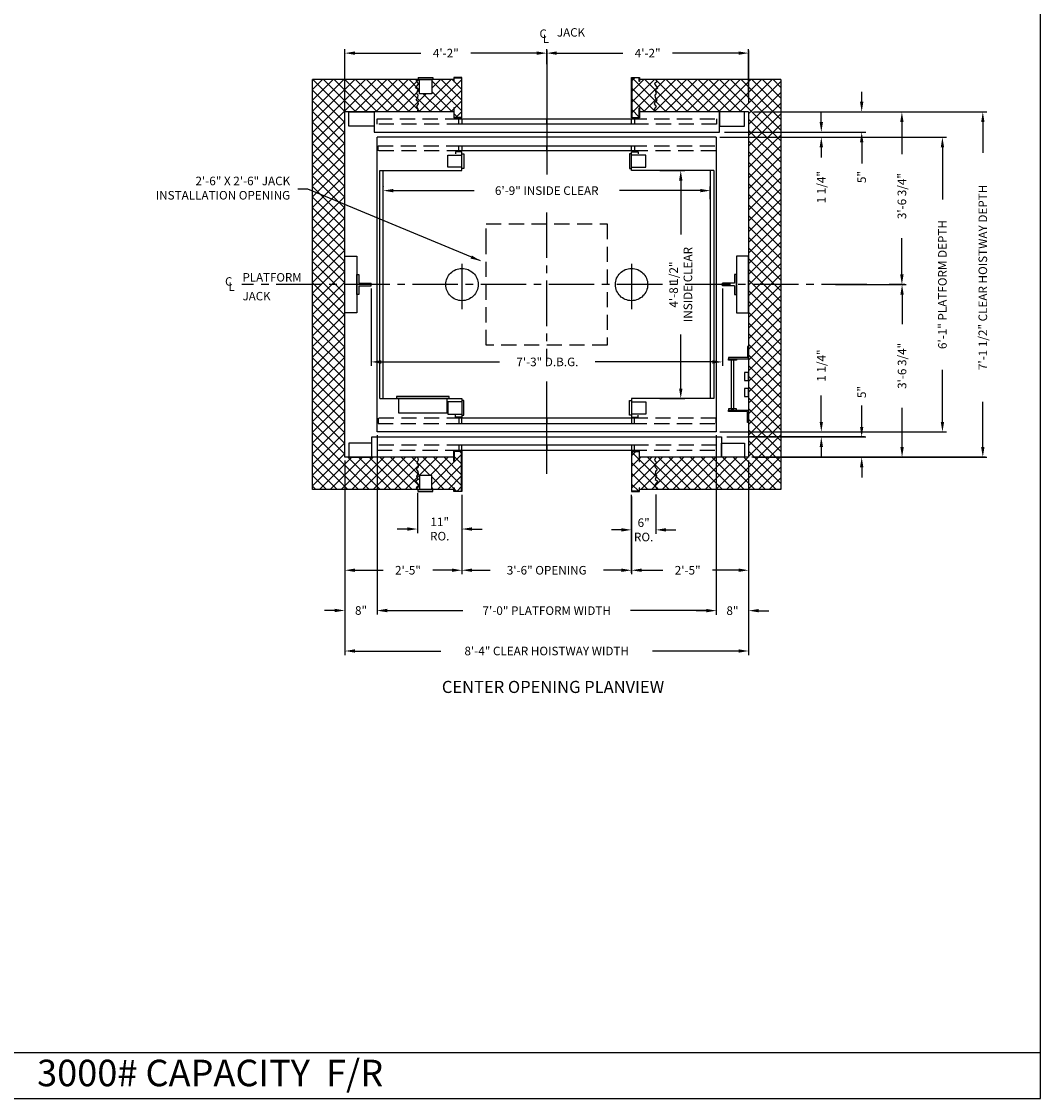
# Model space of a CAD drawing. Extents: x 1081 to 1493, y 255 to 788.
# Drawn here: x 1241 to 1493, y 255 to 522 of the extents above; entities that cross this region are included whole.
import ezdxf
from ezdxf.enums import TextEntityAlignment as Align

# ---------------------------------------------------------------- set-up
doc = ezdxf.new("R2010")
doc.units = 0
doc.header["$LTSCALE"] = 60
doc.header["$MEASUREMENT"] = 0
doc.header["$PDMODE"] = 34
doc.linetypes.add('CENTER2', pattern=[1.125, 0.75, -0.125, 0.125, -0.125])
doc.linetypes.add('HIDDEN', pattern=[0.375, 0.25, -0.125])
doc.layers.get('0').update_dxf_attribs({"linetype": 'CONTINUOUS'})
doc.layers.get('DEFPOINTS').update_dxf_attribs({"linetype": 'CONTINUOUS'})
doc.styles.add('ROMAND', font='arialbd.ttf')
doc.styles.add('ROMANS', font='ROMANS.SHX')
doc.dimstyles.new('MEI', dxfattribs={"dimtxt": 4.25, "dimasz": 5, "dimexe": 2, "dimexo": 2.5, "dimgap": 3.75, "dimtad": 0, "dimdec": 4, "dimzin": 3, "dimdsep": 46, "dimlunit": 4, "dimtxsty": 'ROMANS', "dimcen": 4.25, "dimadec": 0, "dimazin": 0, "dimtfac": 1, "dimtdec": 4, "dimtofl": 0, "dimtmove": 0, "dimatfit": 3, "dimfxl": 0, "dimfrac": 2, "dimtolj": 1, "dimtzin": 0, "dimarcsym": 0})

# ---------------------------------------------------------------- blocks, each defined once
blk = doc.blocks.new('*D12')
at = {"color": 0, "lineweight": -2}
for p, q in [((1413.87, 493.02), (1469.62, 493.02)), ((1468.62, 490.52), (1468.62, 477.62)), ((1468.62, 422.52), (1468.62, 435.42)), ((1413.87, 420.02), (1469.62, 420.02))]:
    blk.add_line(p, q, dxfattribs=at)
at = {"color": 0}
for points in [[(1468.21, 490.52), (1469.04, 490.52), (1468.62, 493.02)], [(1468.21, 422.52), (1469.04, 422.52), (1468.62, 420.02)]]:
    blk.add_solid(points, dxfattribs=at)
at = {"layer": 'DEFPOINTS', "color": 0}
for p in [(1412.62, 493.02), (1412.62, 420.02), (1468.62, 420.02)]:
    blk.add_point(p, dxfattribs=at)
at = {"color": 0, "insert": (1468.62, 456.52), "char_height": 2.125, "attachment_point": 5, "rotation": 90, "style": 'ROMANS'}
blk.add_mtext('\\A1;6\'-1" PLATFORM DEPTH', dxfattribs=at)
blk = doc.blocks.new('*D13')
at = {"color": 0, "lineweight": -2}
for p, q in [((1421.87, 499.27), (1479.62, 499.27)), ((1478.62, 496.77), (1478.62, 489.1)), ((1478.62, 416.27), (1478.62, 427.47)), ((1421.87, 413.77), (1479.62, 413.77))]:
    blk.add_line(p, q, dxfattribs=at)
at = {"color": 0}
for points in [[(1478.21, 496.77), (1479.04, 496.77), (1478.62, 499.27)], [(1478.21, 416.27), (1479.04, 416.27), (1478.62, 413.77)]]:
    blk.add_solid(points, dxfattribs=at)
at = {"layer": 'DEFPOINTS', "color": 0}
for p in [(1420.62, 499.27), (1420.62, 413.77), (1478.62, 413.77)]:
    blk.add_point(p, dxfattribs=at)
at = {"color": 0, "insert": (1478.62, 458.29), "char_height": 2.125, "attachment_point": 5, "rotation": 90, "style": 'ROMANS'}
blk.add_mtext('\\A1;7\'-1 1/2" CLEAR HOISTWAY DEPTH', dxfattribs=at)
blk = doc.blocks.new('*D25')
at = {"color": 0, "lineweight": -2}
for p, q in [((1438.62, 422.52), (1438.62, 429.07)), ((1413.87, 420.02), (1439.62, 420.02)), ((1415.19, 418.77), (1439.62, 418.77)), ((1438.62, 416.27), (1438.62, 413.77))]:
    blk.add_line(p, q, dxfattribs=at)
at = {"color": 0}
for points in [[(1438.21, 422.52), (1439.04, 422.52), (1438.62, 420.02)], [(1438.21, 416.27), (1439.04, 416.27), (1438.62, 418.77)]]:
    blk.add_solid(points, dxfattribs=at)
at = {"layer": 'DEFPOINTS', "color": 0}
for p in [(1412.62, 420.02), (1413.94, 418.77), (1438.62, 420.02)]:
    blk.add_point(p, dxfattribs=at)
at = {"color": 0, "insert": (1438.62, 436.46), "char_height": 2.125, "attachment_point": 5, "rotation": 90, "style": 'ROMANS'}
blk.add_mtext('\\A1;1 1/4"', dxfattribs=at)
blk = doc.blocks.new('*D24')
at = {"color": 0, "lineweight": -2}
for p, q in [((1448.62, 421.27), (1448.62, 426.56)), ((1415.19, 418.77), (1449.62, 418.77)), ((1421.87, 413.77), (1449.62, 413.77)), ((1448.62, 411.27), (1448.62, 408.77))]:
    blk.add_line(p, q, dxfattribs=at)
at = {"color": 0}
for points in [[(1448.21, 421.27), (1449.04, 421.27), (1448.62, 418.77)], [(1448.21, 411.27), (1449.04, 411.27), (1448.62, 413.77)]]:
    blk.add_solid(points, dxfattribs=at)
at = {"layer": 'DEFPOINTS', "color": 0}
for p in [(1413.94, 418.77), (1420.62, 413.77), (1448.62, 413.77)]:
    blk.add_point(p, dxfattribs=at)
at = {"color": 0, "insert": (1448.62, 429.9), "char_height": 2.125, "attachment_point": 5, "rotation": 90, "style": 'ROMANS'}
blk.add_mtext('\\A1;5"', dxfattribs=at)
blk = doc.blocks.new('*D23')
at = {"color": 0, "lineweight": -2}
for p, q in [((1456.69, 456.52), (1459.62, 456.52)), ((1458.62, 454.02), (1458.62, 446.75)), ((1458.62, 416.27), (1458.62, 426)), ((1421.87, 413.77), (1459.62, 413.77))]:
    blk.add_line(p, q, dxfattribs=at)
at = {"color": 0}
for points in [[(1458.21, 454.02), (1459.04, 454.02), (1458.62, 456.52)], [(1458.21, 416.27), (1459.04, 416.27), (1458.62, 413.77)]]:
    blk.add_solid(points, dxfattribs=at)
at = {"layer": 'DEFPOINTS', "color": 0}
for p in [(1455.44, 456.52), (1420.62, 413.77), (1458.62, 413.77)]:
    blk.add_point(p, dxfattribs=at)
at = {"color": 0, "insert": (1458.62, 436.38), "char_height": 2.125, "attachment_point": 5, "rotation": 90, "style": 'ROMANS'}
blk.add_mtext('\\A1;3\'-6 3/4"', dxfattribs=at)
blk = doc.blocks.new('RAIL_16')
at = {"ltscale": 10}
for p, q in [((-3.5, -2.5), (-3.5, 2.5)), ((-3.5, 2.5), (-3, 2.5)), ((-3, 2.5), (-3, 0.3125)), ((-3, 0.3125), (0, 0.3125)), ((0, -0.3125), (0, 0.3125)), ((-3, -2.5), (-3.5, -2.5)), ((-3, -0.3125), (0, -0.3125)), ((-3, -0.3125), (-3, -2.5))]:
    blk.add_line(p, q, dxfattribs=at)
blk = doc.blocks.new('LADDER')
for points in [[(5, 6.375), (0, 6.375), (0, 9.375), (0.3125, 9.375), (0.3125, 6.6875), (5, 6.6875)], [(5, 6.375), (3, 6.375), (3, 6), (5, 6)], [(4.3125, -6), (3.6875, -6), (3.6875, 6), (4.3125, 6)], [(1, 1), (0, 1), (0, 3), (1, 3)], [(1, -3), (0, -3), (0, -1), (1, -1)], [(5, -6.375), (0, -6.375), (0, -9.375), (0.3125, -9.375), (0.3125, -6.6875), (5, -6.6875)], [(5, -6.375), (3, -6.375), (3, -6), (5, -6)]]:
    blk.add_lwpolyline(points, close=True)
blk = doc.blocks.new('*D19')
at = {"color": 0, "lineweight": -2}
for p, q in [((1391.62, 404.02), (1391.62, 394.77)), ((1397.62, 404.52), (1397.62, 394.77)), ((1389.12, 395.77), (1386.62, 395.77)), ((1400.12, 395.77), (1402.62, 395.77))]:
    blk.add_line(p, q, dxfattribs=at)
at = {"color": 0}
for points in [[(1389.12, 396.19), (1389.12, 395.36), (1391.62, 395.77)], [(1400.12, 396.19), (1400.12, 395.36), (1397.62, 395.77)]]:
    blk.add_solid(points, dxfattribs=at)
at = {"layer": 'DEFPOINTS', "color": 0}
for p in [(1397.62, 405.77), (1391.62, 405.27), (1397.62, 395.77)]:
    blk.add_point(p, dxfattribs=at)
at = {"color": 0, "insert": (1394.62, 395.77), "char_height": 2.125, "attachment_point": 5, "style": 'ROMANS'}
blk.add_mtext('\\A1;6"\\PRO.', dxfattribs=at)
blk = doc.blocks.new('*D14')
at = {"color": 0, "lineweight": -2, "ltscale": 0.25}
for p, q in [((1420.62, 412.52), (1420.62, 384.77)), ((1391.62, 404.02), (1391.62, 384.77)), ((1394.12, 385.77), (1399.35, 385.77)), ((1418.12, 385.77), (1411.7, 385.77))]:
    blk.add_line(p, q, dxfattribs=at)
at = {"color": 0, "ltscale": 0.25}
for points in [[(1394.12, 386.19), (1394.12, 385.36), (1391.62, 385.77)], [(1418.12, 386.19), (1418.12, 385.36), (1420.62, 385.77)]]:
    blk.add_solid(points, dxfattribs=at)
at = {"layer": 'DEFPOINTS', "color": 0, "ltscale": 0.25}
for p in [(1420.62, 413.77), (1391.62, 405.27), (1420.62, 385.77)]:
    blk.add_point(p, dxfattribs=at)
at = {"color": 0, "ltscale": 0.25, "insert": (1405.53, 385.77), "char_height": 2.125, "attachment_point": 5, "style": 'ROMANS'}
blk.add_mtext('\\A1;2\'-5"', dxfattribs=at)
blk = doc.blocks.new('*D22')
at = {"color": 0, "lineweight": -2}
for p, q in [((1412.62, 418.77), (1412.62, 374.76)), ((1420.62, 412.52), (1420.62, 374.76)), ((1410.12, 375.76), (1407.62, 375.76)), ((1423.12, 375.76), (1425.62, 375.76))]:
    blk.add_line(p, q, dxfattribs=at)
at = {"color": 0}
for points in [[(1410.12, 376.17), (1410.12, 375.34), (1412.62, 375.76)], [(1423.12, 376.17), (1423.12, 375.34), (1420.62, 375.76)]]:
    blk.add_solid(points, dxfattribs=at)
at = {"layer": 'DEFPOINTS', "color": 0}
for p in [(1412.62, 420.02), (1420.62, 413.77), (1420.62, 375.76)]:
    blk.add_point(p, dxfattribs=at)
at = {"color": 0, "insert": (1416.62, 375.76), "char_height": 2.125, "attachment_point": 5, "style": 'ROMANS'}
blk.add_mtext('\\A1;8"', dxfattribs=at)
blk = doc.blocks.new('SWING')
at = {"ltscale": 10}
for p, q in [((0.5, 0.5), (-12.5, 0.5)), ((-12.5, 0.5), (-12.5, 0)), ((0.5, 0), (-12.5, 0)), ((-12, 0), (-12, -3.5)), ((0, -3.5), (0, 0)), ((0.5, 0), (0.5, 0.5)), ((-12, -3.5), (0, -3.5))]:
    blk.add_line(p, q, dxfattribs=at)
blk = doc.blocks.new('*D17')
at = {"color": 0, "lineweight": -2}
for p, q in [((1338.61, 404.52), (1338.61, 394.98)), ((1349.62, 404.02), (1349.62, 394.98)), ((1336.11, 395.98), (1333.61, 395.98)), ((1352.12, 395.98), (1354.62, 395.98))]:
    blk.add_line(p, q, dxfattribs=at)
at = {"color": 0}
for points in [[(1336.11, 396.4), (1336.11, 395.56), (1338.61, 395.98)], [(1352.12, 396.4), (1352.12, 395.56), (1349.62, 395.98)]]:
    blk.add_solid(points, dxfattribs=at)
at = {"layer": 'DEFPOINTS', "color": 0}
for p in [(1338.61, 405.77), (1349.62, 405.27), (1338.61, 395.98)]:
    blk.add_point(p, dxfattribs=at)
at = {"color": 0, "insert": (1344.12, 395.98), "char_height": 2.125, "attachment_point": 5, "style": 'ROMANS'}
blk.add_mtext('\\A1;11"\\PRO.', dxfattribs=at)
blk = doc.blocks.new('*D20')
at = {"color": 0, "lineweight": -2, "ltscale": 0.25}
for p, q in [((1320.62, 412.52), (1320.62, 384.77)), ((1349.62, 404.02), (1349.62, 384.77)), ((1323.12, 385.77), (1330.08, 385.77)), ((1347.12, 385.77), (1342.43, 385.77))]:
    blk.add_line(p, q, dxfattribs=at)
at = {"color": 0, "ltscale": 0.25}
for points in [[(1323.12, 386.19), (1323.12, 385.36), (1320.62, 385.77)], [(1347.12, 386.19), (1347.12, 385.36), (1349.62, 385.77)]]:
    blk.add_solid(points, dxfattribs=at)
at = {"layer": 'DEFPOINTS', "color": 0, "ltscale": 0.25}
for p in [(1320.62, 413.77), (1349.62, 405.27), (1349.62, 385.77)]:
    blk.add_point(p, dxfattribs=at)
at = {"color": 0, "ltscale": 0.25, "insert": (1336.25, 385.77), "char_height": 2.125, "attachment_point": 5, "style": 'ROMANS'}
blk.add_mtext('\\A1;2\'-5"', dxfattribs=at)
blk = doc.blocks.new('*D21')
at = {"color": 0, "lineweight": -2}
for p, q in [((1328.62, 418.77), (1328.62, 374.8)), ((1320.62, 412.52), (1320.62, 374.8)), ((1318.12, 375.8), (1315.62, 375.8)), ((1331.12, 375.8), (1333.62, 375.8))]:
    blk.add_line(p, q, dxfattribs=at)
at = {"color": 0}
for points in [[(1318.12, 376.22), (1318.12, 375.39), (1320.62, 375.8)], [(1331.12, 376.22), (1331.12, 375.39), (1328.62, 375.8)]]:
    blk.add_solid(points, dxfattribs=at)
at = {"layer": 'DEFPOINTS', "color": 0}
for p in [(1328.62, 420.02), (1320.62, 413.77), (1320.62, 375.8)]:
    blk.add_point(p, dxfattribs=at)
at = {"color": 0, "insert": (1324.62, 375.8), "char_height": 2.125, "attachment_point": 5, "style": 'ROMANS'}
blk.add_mtext('\\A1;8"', dxfattribs=at)
blk = doc.blocks.new('*D15')
at = {"color": 0, "lineweight": -2}
for p, q in [((1328.62, 418.77), (1328.62, 374.77)), ((1412.62, 418.77), (1412.62, 374.77)), ((1331.12, 375.77), (1349.88, 375.77)), ((1410.12, 375.77), (1391.37, 375.77))]:
    blk.add_line(p, q, dxfattribs=at)
at = {"color": 0}
for points in [[(1331.12, 376.19), (1331.12, 375.36), (1328.62, 375.77)], [(1410.12, 376.19), (1410.12, 375.36), (1412.62, 375.77)]]:
    blk.add_solid(points, dxfattribs=at)
at = {"layer": 'DEFPOINTS', "color": 0}
for p in [(1328.62, 420.02), (1412.62, 420.02), (1412.62, 375.77)]:
    blk.add_point(p, dxfattribs=at)
at = {"color": 0, "insert": (1370.62, 375.77), "char_height": 2.125, "attachment_point": 5, "style": 'ROMANS'}
blk.add_mtext('\\A1;7\'-0" PLATFORM WIDTH', dxfattribs=at)
blk = doc.blocks.new('*D16')
at = {"color": 0, "lineweight": -2}
for p, q in [((1320.62, 412.52), (1320.62, 364.77)), ((1420.62, 412.52), (1420.62, 364.77)), ((1323.12, 365.77), (1344.41, 365.77)), ((1418.12, 365.77), (1396.83, 365.77))]:
    blk.add_line(p, q, dxfattribs=at)
at = {"color": 0}
for points in [[(1323.12, 366.19), (1323.12, 365.36), (1320.62, 365.77)], [(1418.12, 366.19), (1418.12, 365.36), (1420.62, 365.77)]]:
    blk.add_solid(points, dxfattribs=at)
at = {"layer": 'DEFPOINTS', "color": 0}
for p in [(1320.62, 413.77), (1420.62, 413.77), (1420.62, 365.77)]:
    blk.add_point(p, dxfattribs=at)
at = {"color": 0, "insert": (1370.62, 365.77), "char_height": 2.125, "attachment_point": 5, "style": 'ROMANS'}
blk.add_mtext('\\A1;8\'-4" CLEAR HOISTWAY WIDTH', dxfattribs=at)
blk = doc.blocks.new('*D18')
at = {"color": 0, "lineweight": -2}
for p, q in [((1349.62, 404.02), (1349.62, 384.77)), ((1391.62, 404.02), (1391.62, 384.77)), ((1352.12, 385.77), (1356.61, 385.77)), ((1389.12, 385.77), (1384.64, 385.77))]:
    blk.add_line(p, q, dxfattribs=at)
at = {"color": 0}
for points in [[(1352.12, 386.19), (1352.12, 385.36), (1349.62, 385.77)], [(1389.12, 386.19), (1389.12, 385.36), (1391.62, 385.77)]]:
    blk.add_solid(points, dxfattribs=at)
at = {"layer": 'DEFPOINTS', "color": 0}
for p in [(1349.62, 405.27), (1391.62, 405.27), (1391.62, 385.77)]:
    blk.add_point(p, dxfattribs=at)
at = {"color": 0, "insert": (1370.62, 385.77), "char_height": 2.125, "attachment_point": 5, "style": 'ROMANS'}
blk.add_mtext('\\A1;3\'-6" OPENING', dxfattribs=at)
blk = doc.blocks.new('*D26')
at = {"color": 0, "lineweight": -2}
for p, q in [((1370.62, 511.07), (1370.62, 514.83)), ((1420.62, 502.69), (1420.62, 514.83)), ((1373.12, 513.83), (1389.45, 513.83)), ((1418.12, 513.83), (1401.8, 513.83))]:
    blk.add_line(p, q, dxfattribs=at)
at = {"color": 0}
for points in [[(1373.12, 514.25), (1373.12, 513.41), (1370.62, 513.83)], [(1418.12, 514.25), (1418.12, 513.41), (1420.62, 513.83)]]:
    blk.add_solid(points, dxfattribs=at)
at = {"layer": 'DEFPOINTS', "color": 0}
for p in [(1370.62, 513.83), (1370.62, 509.82), (1420.62, 501.44)]:
    blk.add_point(p, dxfattribs=at)
at = {"color": 0, "insert": (1395.62, 513.83), "char_height": 2.125, "attachment_point": 5, "style": 'ROMANS'}
blk.add_mtext('\\A1;4\'-2"', dxfattribs=at)
blk = doc.blocks.new('*D27')
at = {"color": 0, "lineweight": -2}
for p, q in [((1320.62, 496.02), (1320.62, 514.83)), ((1370.62, 511.07), (1370.62, 514.83)), ((1323.12, 513.83), (1339.45, 513.83)), ((1368.12, 513.83), (1351.8, 513.83))]:
    blk.add_line(p, q, dxfattribs=at)
at = {"color": 0}
for points in [[(1323.12, 514.25), (1323.12, 513.41), (1320.62, 513.83)], [(1368.12, 514.25), (1368.12, 513.41), (1370.62, 513.83)]]:
    blk.add_solid(points, dxfattribs=at)
at = {"layer": 'DEFPOINTS', "color": 0}
for p in [(1370.62, 513.83), (1370.62, 509.82), (1320.62, 494.77)]:
    blk.add_point(p, dxfattribs=at)
at = {"color": 0, "insert": (1345.62, 513.83), "char_height": 2.125, "attachment_point": 5, "style": 'ROMANS'}
blk.add_mtext('\\A1;4\'-2"', dxfattribs=at)
blk = doc.blocks.new('*D28')
at = {"color": 0, "lineweight": -2}
for p, q in [((1442.14, 499.27), (1459.58, 499.27)), ((1458.58, 496.77), (1458.58, 488.79)), ((1458.58, 459.02), (1458.58, 468.04)), ((1442.14, 456.52), (1459.58, 456.52))]:
    blk.add_line(p, q, dxfattribs=at)
at = {"color": 0}
for points in [[(1458.16, 496.77), (1459, 496.77), (1458.58, 499.27)], [(1458.16, 459.02), (1459, 459.02), (1458.58, 456.52)]]:
    blk.add_solid(points, dxfattribs=at)
at = {"layer": 'DEFPOINTS', "color": 0}
for p in [(1440.89, 499.27), (1458.58, 499.27), (1440.89, 456.52)]:
    blk.add_point(p, dxfattribs=at)
at = {"color": 0, "insert": (1458.58, 478.42), "char_height": 2.125, "attachment_point": 5, "rotation": 90, "style": 'ROMANS'}
blk.add_mtext('\\A1;3\'-6 3/4"', dxfattribs=at)
blk = doc.blocks.new('*D30')
at = {"color": 0, "lineweight": -2}
for p, q in [((1448.62, 501.77), (1448.62, 504.27)), ((1421.87, 499.27), (1449.62, 499.27)), ((1414.62, 494.27), (1449.62, 494.27)), ((1448.62, 491.77), (1448.62, 486.48))]:
    blk.add_line(p, q, dxfattribs=at)
at = {"color": 0}
for points in [[(1448.21, 501.77), (1449.04, 501.77), (1448.62, 499.27)], [(1448.21, 491.77), (1449.04, 491.77), (1448.62, 494.27)]]:
    blk.add_solid(points, dxfattribs=at)
at = {"layer": 'DEFPOINTS', "color": 0}
for p in [(1420.62, 499.27), (1448.62, 499.27), (1413.37, 494.27)]:
    blk.add_point(p, dxfattribs=at)
at = {"color": 0, "insert": (1448.62, 483.14), "char_height": 2.125, "attachment_point": 5, "rotation": 90, "style": 'ROMANS'}
blk.add_mtext('\\A1;5"', dxfattribs=at)
blk = doc.blocks.new('*D29')
at = {"color": 0, "lineweight": -2}
for p, q in [((1438.62, 496.77), (1438.62, 499.27)), ((1414.62, 494.27), (1439.62, 494.27)), ((1413.87, 493.02), (1439.62, 493.02)), ((1438.62, 490.52), (1438.62, 488.02))]:
    blk.add_line(p, q, dxfattribs=at)
at = {"color": 0}
for points in [[(1438.21, 496.77), (1439.04, 496.77), (1438.62, 494.27)], [(1438.21, 490.52), (1439.04, 490.52), (1438.62, 493.02)]]:
    blk.add_solid(points, dxfattribs=at)
at = {"layer": 'DEFPOINTS', "color": 0}
for p in [(1413.37, 494.27), (1412.62, 493.02), (1438.62, 493.02)]:
    blk.add_point(p, dxfattribs=at)
at = {"color": 0, "insert": (1438.62, 480.63), "char_height": 2.125, "attachment_point": 5, "rotation": 90, "style": 'ROMANS'}
blk.add_mtext('\\A1;1 1/4"', dxfattribs=at)
blk = doc.blocks.new('*D54')
at = {"color": 0, "lineweight": -2, "ltscale": 0.25}
for p, q in [((1398.67, 484.77), (1404.81, 484.77)), ((1403.81, 482.27), (1403.81, 468.92)), ((1403.81, 430.77), (1403.81, 444.12)), ((1398.67, 428.27), (1404.81, 428.27))]:
    blk.add_line(p, q, dxfattribs=at)
at = {"color": 0, "ltscale": 0.25}
for points in [[(1403.4, 482.27), (1404.23, 482.27), (1403.81, 484.77)], [(1403.4, 430.77), (1404.23, 430.77), (1403.81, 428.27)]]:
    blk.add_solid(points, dxfattribs=at)
at = {"layer": 'DEFPOINTS', "color": 0, "ltscale": 0.25}
for p in [(1397.42, 484.77), (1397.42, 428.27), (1403.81, 428.27)]:
    blk.add_point(p, dxfattribs=at)
at = {"color": 0, "ltscale": 0.25, "insert": (1403.81, 456.52), "char_height": 2.125, "attachment_point": 5, "rotation": 90, "style": 'ROMANS'}
blk.add_mtext('\\A1;4\'-8 1/2"\\PINSIDE CLEAR', dxfattribs=at)
blk = doc.blocks.new('*D55')
at = {"color": 0, "lineweight": -2, "ltscale": 0.25}
for p, q in [((1330.12, 480.86), (1330.12, 480.78)), ((1411.12, 477.65), (1411.12, 480.78)), ((1332.62, 479.78), (1352.61, 479.78)), ((1408.62, 479.78), (1388.64, 479.78))]:
    blk.add_line(p, q, dxfattribs=at)
at = {"color": 0, "ltscale": 0.25}
for points in [[(1332.62, 480.2), (1332.62, 479.36), (1330.12, 479.78)], [(1408.62, 480.2), (1408.62, 479.36), (1411.12, 479.78)]]:
    blk.add_solid(points, dxfattribs=at)
at = {"layer": 'DEFPOINTS', "color": 0, "ltscale": 0.25}
for p in [(1330.12, 479.61), (1411.12, 479.78), (1411.12, 476.4)]:
    blk.add_point(p, dxfattribs=at)
at = {"color": 0, "ltscale": 0.25, "insert": (1370.62, 479.78), "char_height": 2.125, "attachment_point": 5, "style": 'ROMANS'}
blk.add_mtext('\\A1;6\'-9" INSIDE CLEAR', dxfattribs=at)
blk = doc.blocks.new('*D56')
at = {"color": 0, "lineweight": -2, "ltscale": 0.25}
for p, q in [((1327.12, 455.58), (1327.12, 436.36)), ((1414.12, 455.58), (1414.12, 436.36)), ((1329.62, 437.36), (1358.94, 437.36)), ((1411.62, 437.36), (1382.62, 437.36))]:
    blk.add_line(p, q, dxfattribs=at)
at = {"color": 0, "ltscale": 0.25}
for points in [[(1329.62, 437.77), (1329.62, 436.94), (1327.12, 437.36)], [(1411.62, 437.77), (1411.62, 436.94), (1414.12, 437.36)]]:
    blk.add_solid(points, dxfattribs=at)
at = {"layer": 'DEFPOINTS', "color": 0, "ltscale": 0.25}
for p in [(1327.12, 456.83), (1414.12, 456.83), (1414.12, 437.36)]:
    blk.add_point(p, dxfattribs=at)
at = {"color": 0, "ltscale": 0.25, "insert": (1370.78, 437.36), "char_height": 2.125, "attachment_point": 5, "style": 'ROMANS'}
blk.add_mtext('\\A1;7\'-3" D.B.G.', dxfattribs=at)

msp = doc.modelspace()

# ---------------------------------------------------------------- hatches: boundary and pattern name
h = msp.add_hatch()
h.set_pattern_fill('ANSI37', color=256, scale=15, style=0)
h.set_pattern_definition([(45, (0, -52.1098), (-1.3258252, 1.3258252), []), (135, (0, -52.1098), (-1.3258252, -1.3258252), [])])
h.paths.add_polyline_path([(1397.62339, 507.27186), (1397.97264, 506.85441), (1397.38087, 506.42728), (1397.44662, 506.03301), (1398.13702, 505.21161), (1397.4795, 504.78449), (1397.84113, 503.86453), (1397.44662, 503.4374), (1397.54525, 502.846), (1397.97264, 502.22174), (1397.4795, 501.7289), (1397.34799, 501.23606), (1397.77538, 500.64466), (1397.31512, 499.98754), (1397.62339, 499.27186), (1420.62339, 499.27186), (1420.62339, 493.02186), (1428.62339, 493.02186), (1428.62339, 507.27186)])
h.paths.add_polyline_path([(1397.4795, 504.78449), (1398.13702, 505.21161), (1397.44662, 506.03301), (1397.38087, 506.42728), (1397.97264, 506.85441), (1397.62339, 507.27186), (1393.62339, 507.27186), (1393.62339, 506.83541), (1393.54006, 506.83541), (1393.54006, 507.68853), (1391.70673, 507.68853), (1391.70673, 497.8552), (1393.54006, 497.8552), (1393.54006, 500.3154), (1393.62339, 500.3154), (1393.62339, 499.27186), (1397.62339, 499.27186), (1397.31512, 499.98754), (1397.77538, 500.64466), (1397.34799, 501.23606), (1397.4795, 501.7289), (1397.97264, 502.22174), (1397.54525, 502.846), (1397.44662, 503.4374), (1397.84113, 503.86453)])
h.paths.add_polyline_path([(1428.62339, 493.02186), (1420.62339, 493.02186), (1420.62339, 456.52186), (1428.62339, 456.52186)])
h.paths.add_polyline_path([(1428.62339, 456.52186), (1420.62339, 456.52186), (1420.62339, 420.02186), (1428.62339, 420.02186)])
h.paths.add_polyline_path([(1428.62339, 418.77186), (1420.62339, 418.77186), (1420.62339, 413.77186), (1412.62339, 413.77186), (1412.62339, 405.77186), (1428.62339, 405.77186)])
h.paths.add_polyline_path([(1412.62339, 413.77186), (1397.62339, 413.77186), (1397.31512, 413.05619), (1397.77538, 412.39907), (1397.34799, 411.80767), (1397.4795, 411.31483), (1397.97264, 410.82199), (1397.54525, 410.19773), (1397.44662, 409.60633), (1397.84113, 409.1792), (1397.4795, 408.25924), (1398.13702, 407.83211), (1397.44662, 407.01072), (1397.38087, 406.61645), (1397.97264, 406.18932), (1397.62339, 405.77186), (1412.62339, 405.77186)])
h.paths.add_polyline_path([(1397.4795, 411.31483), (1397.34799, 411.80767), (1397.77538, 412.39907), (1397.31512, 413.05619), (1397.62339, 413.77186), (1393.62339, 413.77186), (1393.62339, 412.72833), (1393.54006, 412.72833), (1393.54006, 415.18853), (1391.70673, 415.18853), (1391.70673, 405.3552), (1393.54006, 405.3552), (1393.54006, 406.20832), (1393.62339, 406.20832), (1393.62339, 405.77186), (1397.62339, 405.77186), (1397.97264, 406.18932), (1397.38087, 406.61645), (1397.44662, 407.01072), (1398.13702, 407.83211), (1397.4795, 408.25924), (1397.84113, 409.1792), (1397.44662, 409.60633), (1397.54525, 410.19773), (1397.97264, 410.82199)])
h.paths.add_polyline_path([(1428.62339, 420.02186), (1420.62339, 420.02186), (1420.62339, 418.77186), (1428.62339, 418.77186)])
h.paths.add_polyline_path([(1349.54006, 415.18853), (1347.70673, 415.18853), (1347.70673, 412.72833), (1347.62339, 412.72833), (1347.62339, 413.77186), (1338.60715, 413.77186), (1338.74876, 413.05619), (1338.45516, 412.39907), (1338.84088, 411.80767), (1338.75104, 411.31483), (1338.2579, 410.82199), (1338.68529, 410.19773), (1338.74225, 409.60633), (1338.38941, 409.1792), (1338.75104, 408.25924), (1338.09352, 407.83211), (1338.74225, 407.01072), (1338.808, 406.61645), (1338.2579, 406.18932), (1338.60715, 405.77186), (1339.12339, 405.77186), (1339.12339, 409.27186), (1342.12339, 409.27186), (1342.12339, 405.77186), (1347.62339, 405.77186), (1347.62339, 406.20832), (1347.70673, 406.20832), (1347.70673, 405.3552), (1349.54006, 405.3552)])
h.paths.add_polyline_path([(1338.68529, 410.19773), (1338.2579, 410.82199), (1338.75104, 411.31483), (1338.84088, 411.80767), (1338.45516, 412.39907), (1338.74876, 413.05619), (1338.60715, 413.77186), (1328.62339, 413.77186), (1328.62339, 405.77186), (1338.60715, 405.77186), (1338.2579, 406.18932), (1338.808, 406.61645), (1338.74225, 407.01072), (1338.09352, 407.83211), (1338.75104, 408.25924), (1338.38941, 409.1792), (1338.74225, 409.60633)])
h.paths.add_polyline_path([(1328.62339, 413.77186), (1320.62339, 413.77186), (1320.62339, 456.52186), (1312.62339, 456.52186), (1312.62339, 405.77186), (1328.62339, 405.77186)])
h.paths.add_polyline_path([(1320.62339, 499.27186), (1320.62339, 507.27186), (1312.62339, 507.27186), (1312.62339, 456.52186), (1320.62339, 456.52186)])
h.paths.add_polyline_path([(1338.68529, 502.846), (1338.74225, 503.4374), (1338.38941, 503.86453), (1338.75104, 504.78449), (1338.09352, 505.21161), (1338.74225, 506.03301), (1338.808, 506.42728), (1338.2579, 506.85441), (1338.60715, 507.27186), (1320.62339, 507.27186), (1320.62339, 499.27186), (1338.60715, 499.27186), (1338.74876, 499.98754), (1338.45516, 500.64466), (1338.84088, 501.23606), (1338.75104, 501.7289), (1338.2579, 502.22174)])
h.paths.add_polyline_path([(1349.54006, 507.68853), (1347.70673, 507.68853), (1347.70673, 506.83541), (1347.62339, 506.83541), (1347.62339, 507.27186), (1342.12339, 507.27186), (1342.12339, 503.77186), (1339.12339, 503.77186), (1339.12339, 507.27186), (1338.81089, 507.27186), (1338.60715, 507.27186), (1338.2579, 506.85441), (1338.808, 506.42728), (1338.74225, 506.03301), (1338.09352, 505.21161), (1338.75104, 504.78449), (1338.38941, 503.86453), (1338.74225, 503.4374), (1338.68529, 502.846), (1338.2579, 502.22174), (1338.75104, 501.7289), (1338.84088, 501.23606), (1338.45516, 500.64466), (1338.74876, 499.98754), (1338.60715, 499.27186), (1347.62339, 499.27186), (1347.62339, 500.3154), (1347.70673, 500.3154), (1347.70673, 497.8552), (1349.54006, 497.8552)])

# ---------------------------------------------------------------- linework, layer by layer
at = {"ltscale": 10}
for p, q in [((1312.62339, 405.77186), (1312.62339, 507.27186)), ((1347.62339, 507.27186), (1312.62339, 507.27186)), ((1338.81089, 507.77186), (1342.43589, 507.77186)), ((1338.81089, 507.77186), (1338.81089, 507.27186)), ((1338.81089, 507.27186), (1342.43589, 507.27186)), ((1339.12339, 503.77186), (1339.12339, 507.27186)), ((1342.12339, 507.27186), (1342.12339, 503.77186)), ((1342.43589, 507.77186), (1342.43589, 507.27186)), ((1428.62339, 507.27186), (1393.62339, 507.27186)), ((1428.62339, 507.27186), (1428.62339, 405.77186)), ((1342.12339, 503.77186), (1339.12339, 503.77186)), ((1320.62339, 413.77186), (1320.62339, 499.27186)), ((1347.62339, 499.27186), (1320.62339, 499.27186)), ((1420.62339, 499.27186), (1393.62339, 499.27186)), ((1420.62339, 499.27186), (1420.62339, 413.77186)), ((1328.62339, 420.02186), (1328.62339, 493.02186)), ((1412.62339, 493.02186), (1328.62339, 493.02186)), ((1348.87339, 489.64686), (1348.87339, 490.89686)), ((1412.62339, 493.02186), (1412.62339, 420.02186)), ((1391.62339, 485.27186), (1391.62339, 488.89686)), ((1329.24839, 428.27186), (1329.24839, 484.77186)), ((1330.12339, 428.27186), (1330.12339, 484.77186)), ((1411.12339, 484.77186), (1411.12339, 428.27186)), ((1411.99839, 484.77186), (1411.99839, 428.27186)), ((1349.62339, 461.68578), (1349.62339, 450.42971)), ((1391.62339, 461.68578), (1391.62339, 450.42971)), ((1391.62339, 427.77186), (1391.62339, 424.14686)), ((1348.87339, 423.39686), (1348.87339, 422.14686)), ((1412.62339, 420.02186), (1328.62339, 420.02186)), ((1347.62339, 413.77186), (1320.62339, 413.77186)), ((1420.62339, 413.77186), (1393.62339, 413.77186)), ((1342.12339, 409.27186), (1339.12339, 409.27186)), ((1339.12339, 409.27186), (1339.12339, 405.77186)), ((1342.12339, 405.77186), (1342.12339, 409.27186)), ((1347.62339, 405.77186), (1312.62339, 405.77186)), ((1338.81089, 405.77186), (1342.43589, 405.77186)), ((1338.81089, 405.27186), (1338.81089, 405.77186)), ((1342.43589, 405.27186), (1342.43589, 405.77186)), ((1428.62339, 405.77186), (1393.62339, 405.77186)), ((1338.81089, 405.27186), (1342.43589, 405.27186)), ((1081.26959, 266.35527), (1492.90018, 266.35527))]:
    msp.add_line(p, q, dxfattribs=at)
at = {"color": 1, "linetype": 'CENTER2', "ltscale": 0.25}
for p, q in [((1370.55696, 474.37802), (1370.55696, 437.44058)), ((1449.88739, 456.52186), (1295.13258, 456.52186))]:
    msp.add_line(p, q, dxfattribs=at)
at = {"color": 1, "ltscale": 0.25}
for p, q in [((1459.29006, 456.52186), (1455.43589, 456.52186)), ((1370.55696, 432.52163), (1370.55696, 409.68264))]:
    msp.add_line(p, q, dxfattribs=at)
at = {"ltscale": 10}
for points in [[(1492.90018, 254.96126), (1492.90018, 787.65968), (1081.26959, 787.65968), (1081.26959, 254.96126)], [(1349.54006, 497.8552), (1347.70673, 497.8552), (1347.70673, 500.3154), (1347.62339, 500.3154), (1347.62339, 497.77186), (1349.62339, 497.77186), (1349.62339, 507.77186), (1347.62339, 507.77186), (1347.62339, 506.83541), (1347.70673, 506.83541), (1347.70673, 507.68853), (1349.54006, 507.68853)], [(1393.54006, 500.3154), (1393.62339, 500.3154), (1393.62339, 497.77186), (1391.62339, 497.77186), (1391.62339, 507.77186), (1393.62339, 507.77186), (1393.62339, 506.83541), (1393.54006, 506.83541), (1393.54006, 507.68853), (1391.70673, 507.68853), (1391.70673, 497.8552), (1393.54006, 497.8552)], [(1327.87339, 499.27186), (1327.87339, 495.77186), (1321.62339, 495.77186), (1321.62339, 499.27186)], [(1413.37339, 499.27186), (1413.37339, 495.77186), (1419.62339, 495.77186), (1419.62339, 499.27186)], [(1348.87339, 497.52186), (1370.62339, 497.52186), (1370.62339, 496.27186), (1348.87339, 496.27186)], [(1370.62339, 497.52186), (1392.37339, 497.52186), (1392.37339, 496.27186), (1370.62339, 496.27186)], [(1348.87339, 490.89686), (1370.62339, 490.89686), (1370.62339, 489.64686), (1348.87339, 489.64686)], [(1370.62339, 490.89686), (1392.37339, 490.89686), (1392.37339, 489.64686), (1370.62339, 489.64686)], [(1350.12339, 485.27186), (1349.62339, 485.27186), (1349.62339, 485.58436), (1346.12339, 485.58436), (1346.12339, 488.58436), (1349.62339, 488.58436), (1349.62339, 488.89686), (1350.12339, 488.89686)], [(1391.12339, 485.27186), (1391.62339, 485.27186), (1391.62339, 485.58436), (1395.12339, 485.58436), (1395.12339, 488.58436), (1391.62339, 488.58436), (1391.62339, 488.89686), (1391.12339, 488.89686)], [(1350.12339, 427.77186), (1349.62339, 427.77186), (1349.62339, 427.45936), (1346.12339, 427.45936), (1346.12339, 424.45936), (1349.62339, 424.45936), (1349.62339, 424.14686), (1350.12339, 424.14686)], [(1391.12339, 427.77186), (1391.62339, 427.77186), (1391.62339, 427.45936), (1395.12339, 427.45936), (1395.12339, 424.45936), (1391.62339, 424.45936), (1391.62339, 424.14686), (1391.12339, 424.14686)], [(1348.87339, 422.14686), (1370.62339, 422.14686), (1370.62339, 423.39686), (1348.87339, 423.39686)], [(1370.62339, 422.14686), (1392.37339, 422.14686), (1392.37339, 423.39686), (1370.62339, 423.39686)], [(1327.27985, 413.77186), (1327.27985, 417.27186), (1321.62339, 417.27186), (1321.62339, 413.77186)], [(1348.87339, 415.52186), (1370.62339, 415.52186), (1370.62339, 416.77186), (1348.87339, 416.77186)], [(1370.62339, 415.52186), (1392.37339, 415.52186), (1392.37339, 416.77186), (1370.62339, 416.77186)], [(1413.93849, 413.77186), (1413.93849, 417.27186), (1419.62339, 417.27186), (1419.62339, 413.77186)], [(1349.54006, 415.18853), (1347.70673, 415.18853), (1347.70673, 412.72833), (1347.62339, 412.72833), (1347.62339, 415.27186), (1349.62339, 415.27186), (1349.62339, 405.27186), (1347.62339, 405.27186), (1347.62339, 406.20832), (1347.70673, 406.20832), (1347.70673, 405.3552), (1349.54006, 405.3552)], [(1393.54006, 412.72833), (1393.62339, 412.72833), (1393.62339, 415.27186), (1391.62339, 415.27186), (1391.62339, 405.27186), (1393.62339, 405.27186), (1393.62339, 406.20832), (1393.54006, 406.20832), (1393.54006, 405.3552), (1391.70673, 405.3552), (1391.70673, 415.18853), (1393.54006, 415.18853)]]:
    msp.add_lwpolyline(points, close=True, dxfattribs=at)
for points in [[(1320.62339, 495.6052), (1320.62339, 514.4967)], [(1338.60715, 499.27186), (1338.74876, 499.98754), (1338.45516, 500.64466), (1338.84088, 501.23606), (1338.75104, 501.7289), (1338.2579, 502.22174), (1338.68529, 502.846), (1338.74225, 503.4374), (1338.38941, 503.86453), (1338.75104, 504.78449), (1338.09352, 505.21161), (1338.74225, 506.03301), (1338.808, 506.42728), (1338.2579, 506.85441), (1338.60715, 507.27186)], [(1397.62339, 499.27186), (1397.31512, 499.98754), (1397.77538, 500.64466), (1397.34799, 501.23606), (1397.4795, 501.7289), (1397.97264, 502.22174), (1397.54525, 502.846), (1397.44662, 503.4374), (1397.84113, 503.86453), (1397.4795, 504.78449), (1398.13702, 505.21161), (1397.44662, 506.03301), (1397.38087, 506.42728), (1397.97264, 506.85441), (1397.62339, 507.27186)], [(1327.87339, 499.27186), (1327.87339, 494.27186), (1413.37339, 494.27186), (1413.37339, 499.27186)], [(1329.24839, 484.77186), (1349.62339, 484.77186), (1349.62339, 489.39686), (1347.99839, 489.39686), (1347.99839, 488.89686)], [(1411.99839, 484.77186), (1391.62339, 484.77186), (1391.62339, 489.39686), (1393.24839, 489.39686), (1393.24839, 488.89686)], [(1320.62339, 463.52186), (1323.62339, 463.52186), (1323.62339, 449.52186), (1320.62339, 449.52186), (1320.62339, 463.52186)], [(1420.62339, 463.52186), (1417.62339, 463.52186), (1417.62339, 449.52186), (1420.62339, 449.52186), (1420.62339, 463.52186)], [(1329.24839, 428.27186), (1349.62339, 428.27186), (1349.62339, 423.64686), (1347.99839, 423.64686), (1347.99839, 424.14686)], [(1411.99839, 428.27186), (1391.62339, 428.27186), (1391.62339, 423.64686), (1393.24839, 423.64686), (1393.24839, 424.14686)], [(1327.27985, 413.77186), (1327.27985, 418.77186), (1413.93849, 418.77186), (1413.93849, 413.77186)], [(1338.60715, 413.77186), (1338.74876, 413.05619), (1338.45516, 412.39907), (1338.84088, 411.80767), (1338.75104, 411.31483), (1338.2579, 410.82199), (1338.68529, 410.19773), (1338.74225, 409.60633), (1338.38941, 409.1792), (1338.75104, 408.25924), (1338.09352, 407.83211), (1338.74225, 407.01072), (1338.808, 406.61645), (1338.2579, 406.18932), (1338.60715, 405.77186)], [(1397.62339, 413.77186), (1397.31512, 413.05619), (1397.77538, 412.39907), (1397.34799, 411.80767), (1397.4795, 411.31483), (1397.97264, 410.82199), (1397.54525, 410.19773), (1397.44662, 409.60633), (1397.84113, 409.1792), (1397.4795, 408.25924), (1398.13702, 407.83211), (1397.44662, 407.01072), (1397.38087, 406.61645), (1397.97264, 406.18932), (1397.62339, 405.77186)]]:
    msp.add_lwpolyline(points, dxfattribs=at)
at = {"color": 1, "ltscale": 0.25}
for points in [[(1370.62339, 514.4967), (1370.62339, 483.75574)], [(1420.62339, 514.4967), (1420.62339, 501.43611)], [(1413.45673, 493.02186), (1469.29006, 493.02186)], [(1328.62339, 419.18853), (1328.62339, 375.1052)], [(1412.62339, 419.18853), (1412.62339, 375.1052)], [(1413.45673, 420.02186), (1469.29006, 420.02186)], [(1449.29006, 418.77186), (1420.45673, 418.77186)], [(1479.29006, 413.77186), (1421.45673, 413.77186)], [(1320.62339, 412.93853), (1320.62339, 365.1052)], [(1420.62339, 412.93853), (1420.62339, 365.1052)], [(1338.60715, 404.93853), (1338.60715, 395.1052)], [(1349.62339, 404.43853), (1349.62339, 385.1052)], [(1391.62339, 385.1052), (1391.62339, 404.43853)], [(1397.62339, 404.43853), (1397.62339, 395.77186)]]:
    msp.add_lwpolyline(points, dxfattribs=at)
at = {"linetype": 'HIDDEN', "ltscale": 0.25}
for points in [[(1328.62018, 497.52186), (1349.62339, 497.52186), (1349.62339, 496.27186), (1328.62018, 496.27186)], [(1391.62339, 497.52186), (1412.67573, 497.52186), (1412.67573, 496.27186), (1391.62339, 496.27186)], [(1328.85757, 490.89686), (1349.62339, 490.89686), (1349.62339, 489.64686), (1328.85757, 489.64686)], [(1391.62339, 490.89686), (1412.55696, 490.89686), (1412.55696, 489.64686), (1391.62339, 489.64686)], [(1328.85757, 422.14686), (1349.62339, 422.14686), (1349.62339, 423.39686), (1328.85757, 423.39686)], [(1391.62339, 422.14686), (1412.55696, 422.14686), (1412.55696, 423.39686), (1391.62339, 423.39686)], [(1328.62018, 415.52186), (1349.62339, 415.52186), (1349.62339, 416.77186), (1328.62018, 416.77186)], [(1391.62339, 415.52186), (1412.67573, 415.52186), (1412.67573, 416.77186), (1391.62339, 416.77186)]]:
    msp.add_lwpolyline(points, close=True, dxfattribs=at)
msp.add_lwpolyline([(1355.62339, 466.67784), (1355.62339, 471.52186), (1385.62339, 471.52186), (1385.62339, 441.52186), (1355.62339, 441.52186), (1355.62339, 466.67784)], dxfattribs=at)
at = {"linetype": 'HIDDEN', "ltscale": 10}
for centre in [(1349.62339, 456.52186), (1391.62339, 456.52186)]:
    msp.add_circle(centre, 4, dxfattribs=at)

# ---------------------------------------------------------------- block references
at = {"ltscale": 10}
for name, p in [('RAIL_16', (1327.12339, 456.52186)), ('SWING', (1345.93589, 428.27186))]:
    msp.add_blockref(name, p, dxfattribs=at)
at = {"ltscale": 10, "xscale": -1}
for name, p in [('RAIL_16', (1414.12339, 456.52186)), ('LADDER', (1420.62339, 431.77186))]:
    msp.add_blockref(name, p, dxfattribs=at)

# ---------------------------------------------------------------- texts
at = {"color": 1, "ltscale": 0.25, "style": 'ROMANS'}
for s, height, p in [('C', 2.0942, (1368.82544, 517.60392)), ('L', 2.0942, (1369.65846, 516.322)), ('JACK', 2.094203, (1373.16366, 517.91727)), ('PLATFORM', 2.094203, (1295.28259, 457.26596)), ('C', 2.0942, (1290.94436, 456.24259)), ('L', 2.0942, (1291.77739, 454.96067)), ('JACK', 2.094203, (1295.28259, 452.60225))]:
    msp.add_text(s, height=height, dxfattribs=at).set_placement(p)
at = {"color": 1, "ltscale": 0.25, "style": 'ROMAND'}
msp.add_text('%%UCENTER OPENING PLANVIEW', height=3, dxfattribs=at).set_placement((1372.17878, 356.48538), align=Align.MIDDLE)
at = {"color": 1, "insert": (1307.07992, 480.12537), "char_height": 2.125, "attachment_point": 6, "style": 'ROMANS'}
msp.add_mtext('2\'-6" X 2\'-6" JACK\\PINSTALLATION OPENING', dxfattribs=at)
at = {"ltscale": 10, "insert": (1287.2556, 264.55337), "char_height": 6.5618242, "width": 109.8125, "attachment_point": 2, "style": 'ROMAND'}
msp.add_mtext('3000# CAPACITY  F/R\\P ', dxfattribs=at)

# ---------------------------------------------------------------- dimensions: what is measured, and where the dimension line sits
at = {"color": 1, "ltscale": 0.25}
for p1, picture, middle in [((1320.62339, 494.77186), '*D27', (1345.62339, 513.83003)), ((1420.62339, 501.43611), '*D26', (1395.62339, 513.83003))]:
    dim = msp.add_linear_dim(base=(1370.62339, 513.83003), p1=p1, p2=(1370.62339, 509.81615), dimstyle='MEI', override={"dimscale": 0.5}, dxfattribs=at)
    dim.commit()
    dim.dimension.update_dxf_attribs({"geometry": picture, "text_midpoint": middle})
for base, p1, p2, angle, picture, middle in [((1448.62339, 499.27186), (1413.37339, 494.27186), (1420.62339, 499.27186), 90, '*D30', (1448.62339, 483.14091)), ((1458.58085, 499.27186), (1440.89385, 456.52186), (1440.89385, 499.27186), 90, '*D28', (1458.58085, 478.41702)), ((1458.62339, 413.77186), (1455.43589, 456.52186), (1420.62339, 413.77186), 270, '*D23', (1458.62339, 436.37763)), ((1438.62339, 420.02186), (1413.93849, 418.77186), (1412.62339, 420.02186), 270, '*D25', (1438.62339, 436.46234)), ((1448.62339, 413.77186), (1413.93849, 418.77186), (1420.62339, 413.77186), 270, '*D24', (1448.62339, 429.90282))]:
    dim = msp.add_linear_dim(base=base, p1=p1, p2=p2, angle=angle, dimstyle='MEI', override={"dimscale": 0.5}, dxfattribs=at)
    dim.commit()
    dim.dimension.update_dxf_attribs({"geometry": picture, "text_midpoint": middle, "dimtype": 160})
dim = msp.add_linear_dim(base=(1438.62339, 493.02186), p1=(1413.37339, 494.27186), p2=(1412.62339, 493.02186), angle=90, dimstyle='MEI', override={"dimscale": 0.5}, dxfattribs=at)
dim.commit()
dim.dimension.update_dxf_attribs({"geometry": '*D29', "text_midpoint": (1438.62339, 480.63198)})
for base, p1, p2, angle, text, picture, middle in [((1478.62339, 413.77186), (1420.62339, 499.27186), (1420.62339, 413.77186), 270, '<> CLEAR HOISTWAY DEPTH', '*D13', (1478.62339, 458.28694)), ((1403.8127, 428.27186), (1397.4227, 484.77186), (1397.4227, 428.27186), 90, '<>\\PINSIDE CLEAR', '*D54', (1403.8127, 456.52186))]:
    dim = msp.add_linear_dim(base=base, p1=p1, p2=p2, angle=angle, text=text, dimstyle='MEI', override={"dimscale": 0.5}, dxfattribs=at)
    dim.commit()
    dim.dimension.update_dxf_attribs({"geometry": picture, "text_midpoint": middle, "dimtype": 160})
dim = msp.add_linear_dim(base=(1468.62339, 420.02186), p1=(1412.62339, 493.02186), p2=(1412.62339, 420.02186), angle=270, text='<> PLATFORM DEPTH', dimstyle='MEI', override={"dimscale": 0.5}, dxfattribs=at)
dim.commit()
dim.dimension.update_dxf_attribs({"geometry": '*D12', "text_midpoint": (1468.62339, 456.52186)})
for base, p1, p2, text, picture, middle in [((1411.12339, 479.7816), (1330.12339, 479.60977), (1411.12339, 476.39616), '<> INSIDE CLEAR', '*D55', (1370.62339, 479.7816)), ((1414.12339, 437.35622), (1327.12339, 456.83436), (1414.12339, 456.83436), '<> D.B.G.', '*D56', (1370.77987, 437.35622)), ((1338.60715, 395.97883), (1349.62339, 405.27186), (1338.60715, 405.77186), '<>\\PRO.', '*D17', (1344.11527, 395.97883)), ((1397.62339, 395.77186), (1391.62339, 405.27186), (1397.62339, 405.77186), '<>\\PRO.', '*D19', (1394.62339, 395.77186)), ((1391.62339, 385.77186), (1349.62339, 405.27186), (1391.62339, 405.27186), '<> OPENING', '*D18', (1370.62339, 385.77186))]:
    dim = msp.add_linear_dim(base=base, p1=p1, p2=p2, text=text, dimstyle='MEI', override={"dimscale": 0.5}, dxfattribs=at)
    dim.commit()
    dim.dimension.update_dxf_attribs({"geometry": picture, "text_midpoint": middle, "dimtype": 160})
for base, p1, p2, picture, middle in [((1320.62339, 375.80416), (1328.62339, 420.02186), (1320.62339, 413.77186), '*D21', (1324.62339, 375.80416)), ((1420.62339, 375.7564), (1412.62339, 420.02186), (1420.62339, 413.77186), '*D22', (1416.62339, 375.7564)), ((1349.62339, 385.77186), (1320.62339, 413.77186), (1349.62339, 405.27186), '*D20', (1336.25204, 385.77186)), ((1420.62339, 385.77186), (1391.62339, 405.27186), (1420.62339, 413.77186), '*D14', (1405.52748, 385.77186))]:
    dim = msp.add_linear_dim(base=base, p1=p1, p2=p2, dimstyle='MEI', override={"dimscale": 0.5}, dxfattribs=at)
    dim.commit()
    dim.dimension.update_dxf_attribs({"geometry": picture, "text_midpoint": middle, "dimtype": 160})
for base, p1, p2, text, picture, middle in [((1412.62339, 375.77186), (1328.62339, 420.02186), (1412.62339, 420.02186), '<> PLATFORM WIDTH', '*D15', (1370.62339, 375.77186)), ((1420.62339, 365.77186), (1320.62339, 413.77186), (1420.62339, 413.77186), '<> CLEAR HOISTWAY WIDTH', '*D16', (1370.62339, 365.77186))]:
    dim = msp.add_linear_dim(base=base, p1=p1, p2=p2, text=text, dimstyle='MEI', override={"dimscale": 0.5}, dxfattribs=at)
    dim.commit()
    dim.dimension.update_dxf_attribs({"geometry": picture, "text_midpoint": middle})

# ---------------------------------------------------------------- leaders
at = {"color": 1, "annotation_type": 0, "has_hookline": 1, "hookline_direction": 1, "text_width": 35.72024}
msp.add_leader([(1354.23086, 462.3797), (1311.45492, 480.12537), (1308.95492, 480.12537)], dimstyle='MEI', override={"dimscale": 0.5}, dxfattribs=at)

doc.saveas('drawing.dxf')
